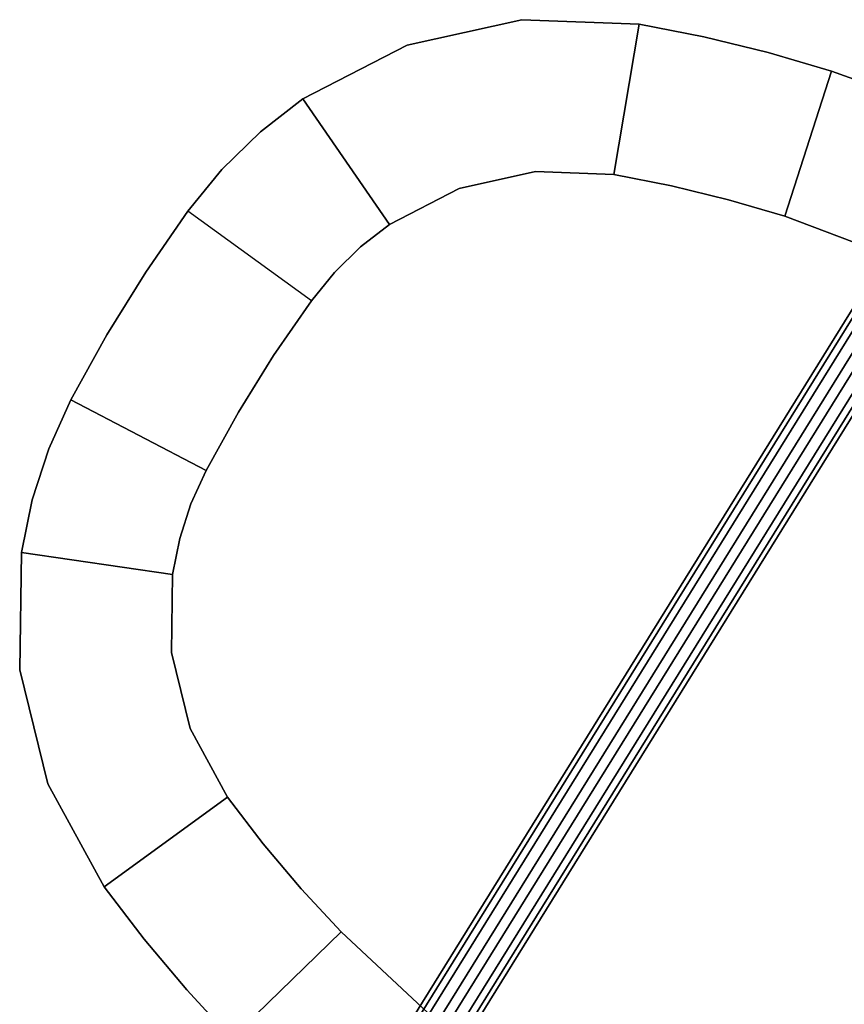
# Model space of a CAD drawing. Extents: x -1 to 425, y -5 to 274.
# Drawn here: x 51 to 62, y 23 to 36 of the extents above; entities that cross this region are included whole.
import ezdxf

# ---------------------------------------------------------------- set-up
doc = ezdxf.new("R2010")
doc.units = 0
doc.header["$LTSCALE"] = 30
doc.header["$MEASUREMENT"] = 0
for name, color, linetype in [('1', 4, 'CONTINUOUS'), ('AFUTL-3-BSPT', 4, 'CONTINUOUS'), ('AFUTL-3-TPLW', 45, 'CONTINUOUS')]:
    doc.layers.add(name, color=color, linetype=linetype)

# ---------------------------------------------------------------- blocks, each defined once
blk = doc.blocks.new('AGI1418S')
at = {"layer": 'AFUTL-3-BSPT'}
for points, invisible_edges in [([(-18.816, 5.999, 0.578), (-18.869, 5.999, 0.442), (-18.869, -5.999, 0.442), (-18.816, -5.999, 0.578)], 8), ([(-18.866, -5.999, 0.295), (-18.869, -5.999, 0.442), (-18.869, 5.999, 0.442), (-18.866, 5.999, 0.295)], 8), ([(-18.807, 5.999, 0.161), (-18.866, 5.999, 0.295), (-18.866, -5.999, 0.295), (-18.807, -5.999, 0.162)], 2), ([(-18.715, -5.999, 0.684), (-18.816, -5.999, 0.578), (-18.816, 5.999, 0.578), (-18.715, 5.999, 0.684)], 2), ([(-18.807, -5.999, 0.162), (-18.701, -5.999, 0.06), (-18.701, 5.999, 0.06), (-18.807, 5.999, 0.162)], 2), ([(-18.715, 5.999, 0.684), (-18.581, 5.999, 0.743), (-18.581, -5.999, 0.743), (-18.715, -5.999, 0.684)], 2), ([(-18.701, 5.999, 0.06), (-18.565, 5.999, 0.007), (-18.565, -5.999, 0.007), (-18.701, -5.999, 0.06)], 8), ([(-18.581, -5.999, 0.743), (-18.435, -5.999, 0.746), (-18.435, 5.999, 0.746), (-18.581, 5.999, 0.743)], 8), ([(-18.419, -5.999, 0.01), (-18.565, -5.999, 0.007), (-18.565, 5.999, 0.007), (-18.419, 5.999, 0.01)], 12), ([(-18.298, 5.999, 0.693), (-18.435, 5.999, 0.746), (-18.435, -5.999, 0.746), (-18.298, -5.999, 0.693)], 8), ([(-18.285, 5.999, 0.069), (-18.419, 5.999, 0.01), (-18.419, -5.999, 0.01), (-18.285, -5.999, 0.069)], 6), ([(-18.193, -5.999, 0.592), (-18.298, -5.999, 0.693), (-18.298, 5.999, 0.693), (-18.193, 5.999, 0.592)], 2), ([(-18.285, -5.999, 0.069), (-18.183, -5.999, 0.175), (-18.183, 5.999, 0.175), (-18.285, 5.999, 0.069)], 2), ([(-18.192, 5.999, 0.592), (-18.134, 5.999, 0.458), (-18.134, -5.999, 0.458), (-18.193, -5.999, 0.592)], 2), ([(-18.183, 5.999, 0.175), (-18.13, 5.999, 0.311), (-18.13, -5.999, 0.311), (-18.183, -5.999, 0.175)], 8), ([(-18.134, -5.999, 0.458), (-18.13, -5.999, 0.311), (-18.13, 5.999, 0.312), (-18.134, 5.999, 0.458)], 8)]:
    blk.add_3dface(points, dxfattribs=dict(at, invisible_edges=invisible_edges))
at = {"layer": 'AFUTL-3-TPLW'}
for points, invisible_edges in [([(-26.994, 0.485, 13), (26.994, 0.485, 13), (0, 10, 13)], 11), ([(0, 10, 13), (-6.976, 9.717, 13), (-26.994, 0.485, 13)], 10), ([(-26.994, 0.485, 13), (-6.976, 9.717, 13), (-26.947, 1.455, 13)], 3), ([(-26.947, 1.455, 13), (-6.976, 9.717, 13), (-13.906, 8.868, 13)], 9), ([(-26.947, 1.455, 13), (-13.906, 8.868, 13), (-26.856, 2.154, 13)], 3), ([(-26.856, 2.154, 13), (-13.906, 8.868, 13), (-26.687, 2.839, 13)], 3), ([(-26.687, 2.839, 13), (-13.906, 8.868, 13), (-26.442, 3.5, 13)], 3), ([(-26.442, 3.5, 13), (-13.906, 8.868, 13), (-25.651, 4.819, 13)], 3), ([(-25.651, 4.819, 13), (-13.906, 8.868, 13), (-20.744, 7.461, 13)], 9), ([(-20.744, 7.461, 12.5), (-13.906, 8.868, 12.5), (-20.262, 5.52, 11.75)], 2), ([(-13.906, 8.868, 13), (-13.906, 8.868, 12.5), (-20.744, 7.461, 12.5)], 9), ([(-13.906, 8.868, 13), (-20.744, 7.461, 12.5), (-20.744, 7.461, 13)], 1), ([(-20.262, 5.52, 11.75), (-13.906, 8.868, 12.5), (-12.234, 7.104, 11.75)], 3), ([(24.995, 0.437, 11.75), (-24.995, 0.437, 11.75), (4.091, 7.9, 11.75)], 11), ([(4.091, 7.9, 11.75), (-24.995, 0.437, 11.75), (-4.091, 7.9, 11.75)], 3), ([(-4.091, 7.9, 11.75), (-24.995, 0.437, 11.75), (-12.234, 7.104, 11.75)], 3), ([(-25.651, 4.819, 13), (-20.744, 7.461, 13), (-21.58, 7.232, 13)], 9), ([(-20.744, 7.461, 12.5), (-20.262, 5.52, 11.75), (-21.58, 7.232, 12.5)], 2), ([(-20.744, 7.461, 13), (-20.744, 7.461, 12.5), (-21.58, 7.232, 13)], 2), ([(-21.58, 7.232, 13), (-20.744, 7.461, 12.5), (-21.58, 7.232, 12.5)], 9), ([(-21.58, 7.232, 13), (-22.403, 6.962, 13), (-25.651, 4.819, 13)], 10), ([(-21.736, 5.077, 11.75), (-22.403, 6.962, 12.5), (-21.58, 7.232, 12.5)], 9), ([(-21.58, 7.232, 13), (-21.58, 7.232, 12.5), (-22.403, 6.962, 12.5)], 9), ([(-22.403, 6.962, 12.5), (-22.403, 6.962, 13), (-21.58, 7.232, 13)], 9), ([(-21.58, 7.232, 12.5), (-21.004, 5.316, 11.75), (-21.736, 5.077, 11.75)], 9), ([(-21.58, 7.232, 12.5), (-20.262, 5.52, 11.75), (-21.004, 5.316, 11.75)], 9), ([(-12.234, 7.104, 11.75), (-24.995, 0.437, 11.75), (-24.952, 1.309, 11.75)], 9), ([(-12.234, 7.104, 11.75), (-24.952, 1.309, 11.75), (-24.891, 1.785, 11.75)], 9), ([(-24.891, 1.785, 11.75), (-24.776, 2.25, 11.75), (-12.234, 7.104, 11.75)], 10), ([(-12.234, 7.104, 11.75), (-24.776, 2.25, 11.75), (-20.262, 5.52, 11.75)], 3), ([(-25.651, 4.819, 13), (-22.403, 6.962, 13), (-24.55, 5.894, 13)], 3), ([(-24.55, 5.894, 13), (-22.403, 6.962, 13), (-23.213, 6.654, 13)], 1), ([(-21.736, 5.077, 11.75), (-23.213, 6.654, 12.5), (-22.403, 6.962, 12.5)], 9), ([(-23.213, 6.654, 12.5), (-23.213, 6.654, 13), (-22.403, 6.962, 12.5)], 2), ([(-22.403, 6.962, 12.5), (-23.213, 6.654, 13), (-22.403, 6.962, 13)], 9), ([(-23.213, 6.654, 12.5), (-23.348, 4.296, 11.75), (-24.55, 5.894, 12.5)], 3), ([(-23.213, 6.654, 12.5), (-24.55, 5.894, 12.5), (-23.213, 6.654, 13)], 2), ([(-23.213, 6.654, 13), (-24.55, 5.894, 12.5), (-24.55, 5.894, 13)], 3), ([(-22.456, 4.803, 11.75), (-23.348, 4.296, 11.75), (-23.213, 6.654, 12.5)], 2), ([(-22.456, 4.803, 11.75), (-23.213, 6.654, 12.5), (-21.736, 5.077, 11.75)], 2), ([(-24.55, 5.894, 12.5), (-24.081, 3.58, 11.75), (-25.651, 4.819, 12.5)], 3), ([(-24.55, 5.894, 13), (-24.55, 5.894, 12.5), (-25.651, 4.819, 12.5)], 9), ([(-24.55, 5.894, 13), (-25.651, 4.819, 12.5), (-25.651, 4.819, 13)], 3), ([(-24.55, 5.894, 12.5), (-23.348, 4.296, 11.75), (-24.081, 3.58, 11.75)], 9), ([(-20.262, 5.52, 11.75), (-24.776, 2.25, 11.75), (-24.609, 2.7, 11.75)], 9), ([(-20.262, 5.52, 11.75), (-24.609, 2.7, 11.75), (-24.081, 3.58, 11.75)], 9), ([(-21.004, 5.316, 11.75), (-20.262, 5.52, 11.75), (-24.081, 3.58, 11.75)], 10), ([(-24.081, 3.58, 11.75), (-21.736, 5.077, 11.75), (-21.004, 5.316, 11.75)], 9), ([(-24.081, 3.58, 11.75), (-22.456, 4.803, 11.75), (-21.736, 5.077, 11.75)], 9), ([(-25.651, 4.819, 12.5), (-24.609, 2.7, 11.75), (-26.442, 3.5, 12.5)], 1), ([(-25.651, 4.819, 13), (-25.651, 4.819, 12.5), (-26.442, 3.5, 12.5)], 9), ([(-25.651, 4.819, 13), (-26.442, 3.5, 12.5), (-26.442, 3.5, 13)], 1), ([(-25.651, 4.819, 12.5), (-24.081, 3.58, 11.75), (-24.609, 2.7, 11.75)], 9), ([(-23.348, 4.296, 11.75), (-22.456, 4.803, 11.75), (-24.081, 3.58, 11.75)], 2), ([(-26.442, 3.5, 12.5), (-24.609, 2.7, 11.75), (-26.687, 2.839, 12.5)], 2), ([(-26.442, 3.5, 13), (-26.442, 3.5, 12.5), (-26.687, 2.839, 13)], 2), ([(-26.687, 2.839, 13), (-26.442, 3.5, 12.5), (-26.687, 2.839, 12.5)], 9), ([(-24.891, 1.785, 11.75), (-26.856, 2.154, 12.5), (-26.687, 2.839, 12.5)], 9), ([(-26.687, 2.839, 13), (-26.687, 2.839, 12.5), (-26.856, 2.154, 12.5)], 9), ([(-26.856, 2.154, 12.5), (-26.856, 2.154, 13), (-26.687, 2.839, 13)], 9), ([(-26.687, 2.839, 12.5), (-24.609, 2.7, 11.75), (-24.776, 2.25, 11.75)], 9), ([(-26.687, 2.839, 12.5), (-24.776, 2.25, 11.75), (-24.891, 1.785, 11.75)], 9), ([(-24.891, 1.785, 11.75), (-26.947, 1.455, 12.5), (-26.856, 2.154, 12.5)], 9), ([(-26.947, 1.455, 12.5), (-26.947, 1.455, 13), (-26.856, 2.154, 12.5)], 2), ([(-26.856, 2.154, 12.5), (-26.947, 1.455, 13), (-26.856, 2.154, 13)], 9), ([(-24.952, 1.309, 11.75), (-26.947, 1.455, 12.5), (-24.891, 1.785, 11.75)], 2), ([(-26.947, 1.455, 12.5), (-24.952, 1.309, 11.75), (-26.994, 0.485, 12.5)], 3), ([(-26.947, 1.455, 13), (-26.947, 1.455, 12.5), (-26.994, 0.485, 13)], 2), ([(-26.994, 0.485, 13), (-26.947, 1.455, 12.5), (-26.994, 0.485, 12.5)], 9), ([(-26.994, 0.485, 12.5), (-24.952, 1.309, 11.75), (-24.995, 0.437, 11.75)], 9), ([(-26.994, 0.485, 12.5), (-24.995, 0.437, 11.75), (-24.995, -0.437, 11.75)], 9), ([(-24.995, -0.437, 11.75), (-26.994, -0.485, 12.5), (-26.994, 0.485, 12.5)], 9), ([(-26.994, 0.485, 13), (-26.994, 0.485, 12.5), (-26.994, -0.485, 12.5)], 9), ([(-26.994, -0.485, 12.5), (-26.994, -0.485, 13), (-26.994, 0.485, 13)], 9), ([(-26.994, -0.485, 13), (26.994, -0.485, 13), (-26.994, 0.485, 13)], 3), ([(-26.994, 0.485, 13), (26.994, -0.485, 13), (26.994, 0.485, 13)], 9), ([(24.995, -0.437, 11.75), (-24.995, -0.437, 11.75), (24.995, 0.437, 11.75)], 3), ([(24.995, 0.437, 11.75), (-24.995, -0.437, 11.75), (-24.995, 0.437, 11.75)], 9), ([(-24.995, -0.437, 11.75), (-26.947, -1.455, 12.5), (-26.994, -0.485, 12.5)], 9), ([(-26.947, -1.455, 12.5), (-26.947, -1.455, 13), (-26.994, -0.485, 12.5)], 2), ([(-26.994, -0.485, 12.5), (-26.947, -1.455, 13), (-26.994, -0.485, 13)], 9), ([(-26.947, -1.455, 13), (-6.976, -9.717, 13), (-26.994, -0.485, 13)], 3), ([(-26.994, -0.485, 13), (-6.976, -9.717, 13), (0, -10, 13)], 9), ([(-26.994, -0.485, 13), (0, -10, 13), (26.994, -0.485, 13)], 11), ([(-24.952, -1.309, 11.75), (-26.947, -1.455, 12.5), (-24.995, -0.437, 11.75)], 2), ([(24.995, -0.437, 11.75), (4.091, -7.9, 11.75), (-24.995, -0.437, 11.75)], 11), ([(-24.995, -0.437, 11.75), (4.091, -7.9, 11.75), (-4.091, -7.9, 11.75)], 9), ([(-24.995, -0.437, 11.75), (-4.091, -7.9, 11.75), (-12.234, -7.104, 11.75)], 9), ([(-24.952, -1.309, 11.75), (-24.995, -0.437, 11.75), (-12.234, -7.104, 11.75)], 10), ([(-26.947, -1.455, 12.5), (-24.952, -1.309, 11.75), (-26.856, -2.154, 12.5)], 2), ([(-26.856, -2.154, 12.5), (-24.952, -1.309, 11.75), (-24.891, -1.785, 11.75)], 9), ([(-12.234, -7.104, 11.75), (-24.891, -1.785, 11.75), (-24.952, -1.309, 11.75)], 9), ([(-26.947, -1.455, 13), (-26.947, -1.455, 12.5), (-26.856, -2.154, 13)], 2), ([(-26.856, -2.154, 13), (-26.947, -1.455, 12.5), (-26.856, -2.154, 12.5)], 9), ([(-26.856, -2.154, 13), (-13.906, -8.868, 13), (-26.947, -1.455, 13)], 3), ([(-26.947, -1.455, 13), (-13.906, -8.868, 13), (-6.976, -9.717, 13)], 9), ([(-26.856, -2.154, 12.5), (-24.891, -1.785, 11.75), (-24.776, -2.25, 11.75)], 9), ([(-12.234, -7.104, 11.75), (-24.776, -2.25, 11.75), (-24.891, -1.785, 11.75)], 9), ([(-24.776, -2.25, 11.75), (-26.687, -2.839, 12.5), (-26.856, -2.154, 12.5)], 9), ([(-26.856, -2.154, 13), (-26.856, -2.154, 12.5), (-26.687, -2.839, 12.5)], 9), ([(-26.687, -2.839, 12.5), (-26.687, -2.839, 13), (-26.856, -2.154, 13)], 9), ([(-26.687, -2.839, 13), (-13.906, -8.868, 13), (-26.856, -2.154, 13)], 3), ([(-24.776, -2.25, 11.75), (-26.442, -3.5, 12.5), (-26.687, -2.839, 12.5)], 9), ([(-24.609, -2.7, 11.75), (-26.442, -3.5, 12.5), (-24.776, -2.25, 11.75)], 2), ([(-20.262, -5.52, 11.75), (-24.776, -2.25, 11.75), (-12.234, -7.104, 11.75)], 3), ([(-20.262, -5.52, 11.75), (-24.609, -2.7, 11.75), (-24.776, -2.25, 11.75)], 9), ([(-24.609, -2.7, 11.75), (-24.081, -3.58, 11.75), (-26.442, -3.5, 12.5)], 2), ([(-20.262, -5.52, 11.75), (-24.081, -3.58, 11.75), (-24.609, -2.7, 11.75)], 9), ([(-26.442, -3.5, 12.5), (-26.442, -3.5, 13), (-26.687, -2.839, 12.5)], 2), ([(-26.687, -2.839, 12.5), (-26.442, -3.5, 13), (-26.687, -2.839, 13)], 9), ([(-26.442, -3.5, 13), (-13.906, -8.868, 13), (-26.687, -2.839, 13)], 3), ([(-26.442, -3.5, 12.5), (-24.081, -3.58, 11.75), (-25.651, -4.819, 12.5)], 3), ([(-26.442, -3.5, 12.5), (-25.651, -4.819, 12.5), (-26.442, -3.5, 13)], 2), ([(-26.442, -3.5, 13), (-25.651, -4.819, 12.5), (-25.651, -4.819, 13)], 3), ([(-25.651, -4.819, 13), (-13.906, -8.868, 13), (-26.442, -3.5, 13)], 3), ([(-25.651, -4.819, 12.5), (-24.081, -3.58, 11.75), (-23.348, -4.296, 11.75)], 9), ([(-21.004, -5.316, 11.75), (-24.081, -3.58, 11.75), (-20.262, -5.52, 11.75)], 3), ([(-21.004, -5.316, 11.75), (-21.736, -5.077, 11.75), (-24.081, -3.58, 11.75)], 10), ([(-24.081, -3.58, 11.75), (-21.736, -5.077, 11.75), (-22.456, -4.803, 11.75)], 9), ([(-24.081, -3.58, 11.75), (-22.456, -4.803, 11.75), (-23.348, -4.296, 11.75)], 1), ([(-25.651, -4.819, 12.5), (-23.348, -4.296, 11.75), (-24.55, -5.894, 12.5)], 3), ([(-24.55, -5.894, 12.5), (-23.348, -4.296, 11.75), (-22.456, -4.803, 11.75)], 9), ([(-25.651, -4.819, 13), (-25.651, -4.819, 12.5), (-24.55, -5.894, 12.5)], 9), ([(-25.651, -4.819, 13), (-24.55, -5.894, 12.5), (-24.55, -5.894, 13)], 3), ([(-21.58, -7.232, 13), (-20.744, -7.461, 13), (-25.651, -4.819, 13)], 10), ([(-25.651, -4.819, 13), (-20.744, -7.461, 13), (-13.906, -8.868, 13)], 9), ([(-21.58, -7.232, 13), (-25.651, -4.819, 13), (-22.403, -6.962, 13)], 3), ([(-22.403, -6.962, 13), (-25.651, -4.819, 13), (-24.55, -5.894, 13)], 9), ([(-24.55, -5.894, 12.5), (-22.456, -4.803, 11.75), (-23.213, -6.654, 12.5)], 1), ([(-23.213, -6.654, 12.5), (-22.456, -4.803, 11.75), (-22.403, -6.962, 12.5)], 2), ([(-22.403, -6.962, 12.5), (-22.456, -4.803, 11.75), (-21.736, -5.077, 11.75)], 9), ([(-22.403, -6.962, 12.5), (-21.736, -5.077, 11.75), (-21.004, -5.316, 11.75)], 9), ([(-21.004, -5.316, 11.75), (-21.58, -7.232, 12.5), (-22.403, -6.962, 12.5)], 9), ([(-21.004, -5.316, 11.75), (-20.744, -7.461, 12.5), (-21.58, -7.232, 12.5)], 9), ([(-20.262, -5.52, 11.75), (-20.744, -7.461, 12.5), (-21.004, -5.316, 11.75)], 2), ([(-20.744, -7.461, 12.5), (-20.262, -5.52, 11.75), (-13.906, -8.868, 12.5)], 2), ([(-13.906, -8.868, 12.5), (-20.262, -5.52, 11.75), (-12.234, -7.104, 11.75)], 9), ([(-24.55, -5.894, 13), (-24.55, -5.894, 12.5), (-23.213, -6.654, 12.5)], 9), ([(-24.55, -5.894, 13), (-23.213, -6.654, 12.5), (-23.213, -6.654, 13)], 1), ([(-22.403, -6.962, 13), (-24.55, -5.894, 13), (-23.213, -6.654, 13)], 1), ([(-23.213, -6.654, 13), (-23.213, -6.654, 12.5), (-22.403, -6.962, 13)], 2), ([(-22.403, -6.962, 13), (-23.213, -6.654, 12.5), (-22.403, -6.962, 12.5)], 9), ([(-22.403, -6.962, 13), (-22.403, -6.962, 12.5), (-21.58, -7.232, 12.5)], 9), ([(-21.58, -7.232, 12.5), (-21.58, -7.232, 13), (-22.403, -6.962, 13)], 9), ([(-20.744, -7.461, 12.5), (-20.744, -7.461, 13), (-21.58, -7.232, 12.5)], 2), ([(-21.58, -7.232, 12.5), (-20.744, -7.461, 13), (-21.58, -7.232, 13)], 9)]:
    blk.add_3dface(points, dxfattribs=dict(at, invisible_edges=invisible_edges))

msp = doc.modelspace()

# ---------------------------------------------------------------- block references
at = {"layer": '1', "rotation": 328.2031870947205}
msp.add_blockref('AGI1418S', (75.108, 17.886), dxfattribs=at)

doc.saveas('drawing.dxf')
